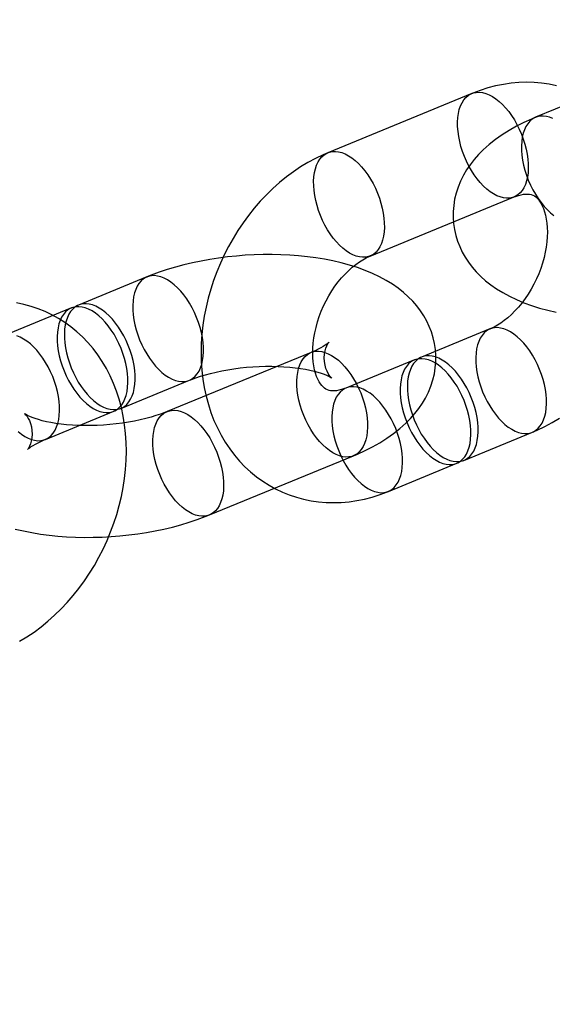
# Model space of a CAD drawing. Units: millimetres. Extents: x -11454 to 26188, y 827 to 49943.
# Drawn here: x -4110 to -4081, y 26038 to 26091 of the extents above; entities that cross this region are included whole.
import ezdxf

# ---------------------------------------------------------------- set-up
doc = ezdxf.new("R2010")
doc.units = ezdxf.units.MM

msp = doc.modelspace()

# ---------------------------------------------------------------- linework, layer by layer
at = {"color": 7, "linetype": 'Continuous'}
for p, q in [((-4085.286, 26087.02), (-4093.021, 26083.845)), ((-4078.18, 26087.253), (-4081.854, 26085.745)), ((-4090.742, 26078.294), (-4083.007, 26081.469)), ((-4102.739, 26077.172), (-4106.413, 26075.663)), ((-4106.8, 26075.504), (-4110.474, 26073.996)), ((-4084.308, 26074.38), (-4087.982, 26072.871)), ((-4093.923, 26073.116), (-4101.658, 26069.941)), ((-4088.369, 26072.713), (-4092.043, 26071.204)), ((-4104.134, 26070.113), (-4100.46, 26071.621)), ((-4108.195, 26068.446), (-4104.521, 26069.954)), ((-4085.704, 26067.321), (-4082.03, 26068.829)), ((-4099.38, 26064.39), (-4091.645, 26067.566)), ((-4089.765, 26065.654), (-4086.09, 26067.162))]:
    msp.add_line(p, q, dxfattribs=at)
at = {"color": 7, "linetype": 'Continuous', "flags": 128}
for points in [[(-4080.733, 26087.441), (-4081.128, 26087.522), (-4081.529, 26087.579), (-4081.934, 26087.614), (-4082.344, 26087.624), (-4082.756, 26087.611), (-4083.172, 26087.574), (-4083.588, 26087.514), (-4084.005, 26087.429), (-4084.422, 26087.321), (-4084.838, 26087.19), (-4085.234, 26087.041), (-4085.286, 26087.02)], [(-4084.356, 26086.953), (-4084.176, 26086.858), (-4083.995, 26086.74), (-4083.815, 26086.599), (-4083.639, 26086.436), (-4083.467, 26086.254), (-4083.301, 26086.053), (-4083.143, 26085.836), (-4082.994, 26085.605), (-4082.856, 26085.361), (-4082.729, 26085.108), (-4082.615, 26084.846), (-4082.515, 26084.579), (-4082.429, 26084.309), (-4082.36, 26084.038), (-4082.306, 26083.77), (-4082.269, 26083.505), (-4082.249, 26083.247), (-4082.246, 26082.999), (-4082.261, 26082.761), (-4082.292, 26082.537), (-4082.341, 26082.329), (-4082.405, 26082.137), (-4082.486, 26081.965), (-4082.581, 26081.814), (-4082.691, 26081.684), (-4082.814, 26081.578), (-4082.949, 26081.496), (-4083.095, 26081.439), (-4083.25, 26081.407), (-4083.413, 26081.401), (-4083.583, 26081.42), (-4083.758, 26081.466), (-4083.937, 26081.536), (-4084.118, 26081.631), (-4084.299, 26081.75), (-4084.478, 26081.891), (-4084.655, 26082.053), (-4084.826, 26082.236), (-4084.992, 26082.436), (-4085.15, 26082.653), (-4085.299, 26082.884), (-4085.438, 26083.128), (-4085.565, 26083.382), (-4085.679, 26083.643), (-4085.779, 26083.91), (-4085.864, 26084.18), (-4085.934, 26084.451), (-4085.987, 26084.72), (-4086.024, 26084.984), (-4086.044, 26085.242), (-4086.047, 26085.491), (-4086.033, 26085.728), (-4086.001, 26085.952), (-4085.953, 26086.161), (-4085.888, 26086.352), (-4085.808, 26086.524), (-4085.712, 26086.676), (-4085.602, 26086.805), (-4085.48, 26086.911), (-4085.345, 26086.993), (-4085.199, 26087.051), (-4085.044, 26087.082), (-4084.88, 26087.089), (-4084.71, 26087.069), (-4084.535, 26087.024), (-4084.356, 26086.953)], [(-4080.925, 26085.678), (-4081.103, 26085.749), (-4081.278, 26085.794), (-4081.448, 26085.814), (-4081.612, 26085.808), (-4081.767, 26085.776), (-4081.913, 26085.718), (-4082.048, 26085.636), (-4082.171, 26085.53), (-4082.28, 26085.401), (-4082.376, 26085.249), (-4082.456, 26085.077), (-4082.521, 26084.886), (-4082.569, 26084.677), (-4082.601, 26084.453), (-4082.615, 26084.216), (-4082.613, 26083.967), (-4082.593, 26083.709), (-4082.556, 26083.445), (-4082.502, 26083.176), (-4082.432, 26082.905), (-4082.347, 26082.635), (-4082.247, 26082.368), (-4082.133, 26082.107), (-4082.006, 26081.853), (-4081.867, 26081.609), (-4081.719, 26081.378), (-4081.56, 26081.161), (-4081.395, 26080.961), (-4081.223, 26080.778), (-4081.046, 26080.616), (-4080.867, 26080.475)], [(-4081.854, 26085.745), (-4082.074, 26085.653), (-4082.486, 26085.464), (-4082.888, 26085.261), (-4083.278, 26085.042), (-4083.655, 26084.805), (-4084.016, 26084.552), (-4084.356, 26084.283), (-4084.672, 26084.001), (-4084.93, 26083.74), (-4085.164, 26083.473), (-4085.375, 26083.201), (-4085.563, 26082.923), (-4085.729, 26082.641), (-4085.888, 26082.321), (-4086.02, 26081.997), (-4086.125, 26081.67), (-4086.204, 26081.341), (-4086.257, 26081.012), (-4086.283, 26080.683), (-4086.285, 26080.357), (-4086.262, 26080.034), (-4086.214, 26079.715), (-4086.144, 26079.402), (-4086.05, 26079.096), (-4085.934, 26078.798), (-4085.797, 26078.509), (-4085.64, 26078.228), (-4085.461, 26077.957), (-4085.262, 26077.696), (-4085.043, 26077.444), (-4084.803, 26077.202), (-4084.541, 26076.968), (-4084.257, 26076.745), (-4083.949, 26076.531), (-4083.617, 26076.327), (-4083.261, 26076.134), (-4082.883, 26075.954), (-4082.484, 26075.787), (-4082.069, 26075.636), (-4081.641, 26075.501), (-4081.203, 26075.381), (-4080.756, 26075.276)], [(-4093.021, 26083.845), (-4093.276, 26083.735), (-4093.684, 26083.54), (-4094.085, 26083.323), (-4094.479, 26083.084), (-4094.866, 26082.824), (-4095.245, 26082.543), (-4095.613, 26082.243), (-4095.971, 26081.923), (-4096.318, 26081.586), (-4096.652, 26081.232), (-4096.972, 26080.862), (-4097.279, 26080.478), (-4097.571, 26080.079), (-4097.848, 26079.667), (-4098.109, 26079.244), (-4098.353, 26078.809), (-4098.58, 26078.365), (-4098.79, 26077.912), (-4098.982, 26077.45), (-4099.155, 26076.982), (-4099.31, 26076.509), (-4099.445, 26076.03), (-4099.561, 26075.548), (-4099.656, 26075.063), (-4099.731, 26074.576), (-4099.785, 26074.089), (-4099.818, 26073.602), (-4099.829, 26073.118), (-4099.819, 26072.636), (-4099.787, 26072.159), (-4099.733, 26071.688), (-4099.657, 26071.225), (-4099.559, 26070.77), (-4099.439, 26070.324), (-4099.298, 26069.891), (-4099.137, 26069.47), (-4098.954, 26069.063), (-4098.752, 26068.671), (-4098.531, 26068.296), (-4098.291, 26067.938), (-4098.035, 26067.599), (-4097.761, 26067.278), (-4097.472, 26066.977), (-4097.168, 26066.697), (-4096.851, 26066.437), (-4096.52, 26066.199), (-4096.178, 26065.982), (-4095.824, 26065.787), (-4095.46, 26065.614), (-4095.088, 26065.464), (-4094.706, 26065.337), (-4094.318, 26065.233), (-4093.923, 26065.152), (-4093.522, 26065.094), (-4093.116, 26065.06), (-4092.707, 26065.05), (-4092.294, 26065.063), (-4091.879, 26065.099), (-4091.462, 26065.16), (-4091.045, 26065.244), (-4090.628, 26065.352), (-4090.213, 26065.484), (-4089.816, 26065.633), (-4089.765, 26065.654)], [(-4092.091, 26083.778), (-4091.911, 26083.683), (-4091.73, 26083.564), (-4091.55, 26083.423), (-4091.374, 26083.261), (-4091.202, 26083.078), (-4091.036, 26082.878), (-4090.878, 26082.661), (-4090.729, 26082.43), (-4090.591, 26082.186), (-4090.464, 26081.932), (-4090.35, 26081.671), (-4090.25, 26081.404), (-4090.164, 26081.134), (-4090.095, 26080.863), (-4090.041, 26080.594), (-4090.004, 26080.33), (-4089.984, 26080.072), (-4089.981, 26079.823), (-4089.996, 26079.586), (-4090.027, 26079.362), (-4090.076, 26079.153), (-4090.14, 26078.962), (-4090.221, 26078.79), (-4090.316, 26078.639), (-4090.426, 26078.509), (-4090.549, 26078.403), (-4090.684, 26078.321), (-4090.829, 26078.263), (-4090.985, 26078.232), (-4091.148, 26078.225), (-4091.318, 26078.245), (-4091.493, 26078.29), (-4091.672, 26078.361), (-4091.853, 26078.456), (-4092.034, 26078.574), (-4092.213, 26078.715), (-4092.39, 26078.878), (-4092.561, 26079.06), (-4092.727, 26079.261), (-4092.885, 26079.478), (-4093.034, 26079.709), (-4093.173, 26079.953), (-4093.3, 26080.206), (-4093.414, 26080.468), (-4093.514, 26080.735), (-4093.599, 26081.005), (-4093.669, 26081.276), (-4093.722, 26081.544), (-4093.759, 26081.809), (-4093.779, 26082.067), (-4093.782, 26082.315), (-4093.768, 26082.553), (-4093.736, 26082.777), (-4093.688, 26082.985), (-4093.623, 26083.177), (-4093.543, 26083.349), (-4093.447, 26083.5), (-4093.337, 26083.63), (-4093.215, 26083.736), (-4093.08, 26083.818), (-4092.934, 26083.875), (-4092.779, 26083.907), (-4092.615, 26083.913), (-4092.445, 26083.894), (-4092.27, 26083.848), (-4092.091, 26083.778)], [(-4083.007, 26081.469), (-4082.929, 26081.5), (-4082.774, 26081.552), (-4082.632, 26081.589), (-4082.501, 26081.612), (-4082.383, 26081.623), (-4082.277, 26081.623), (-4082.182, 26081.615), (-4082.096, 26081.597), (-4082.012, 26081.57), (-4081.92, 26081.523), (-4081.845, 26081.471), (-4081.775, 26081.408), (-4081.707, 26081.333), (-4081.639, 26081.244), (-4081.565, 26081.127), (-4081.495, 26080.993), (-4081.43, 26080.841), (-4081.372, 26080.671), (-4081.321, 26080.484), (-4081.28, 26080.281), (-4081.248, 26080.062), (-4081.228, 26079.828), (-4081.221, 26079.581), (-4081.228, 26079.323), (-4081.248, 26079.055), (-4081.283, 26078.778), (-4081.333, 26078.496), (-4081.398, 26078.209), (-4081.478, 26077.92), (-4081.573, 26077.631), (-4081.682, 26077.344), (-4081.805, 26077.061), (-4081.941, 26076.784), (-4082.089, 26076.515), (-4082.247, 26076.255), (-4082.415, 26076.007), (-4082.592, 26075.771), (-4082.774, 26075.55), (-4082.962, 26075.345), (-4083.153, 26075.156), (-4083.345, 26074.984), (-4083.536, 26074.831), (-4083.726, 26074.696), (-4083.911, 26074.579), (-4084.09, 26074.48), (-4084.262, 26074.399), (-4084.308, 26074.38)], [(-4091.645, 26067.566), (-4091.425, 26067.658), (-4091.013, 26067.846), (-4090.611, 26068.05), (-4090.221, 26068.269), (-4089.844, 26068.506), (-4089.483, 26068.759), (-4089.143, 26069.028), (-4088.827, 26069.31), (-4088.569, 26069.571), (-4088.335, 26069.838), (-4088.124, 26070.11), (-4087.936, 26070.387), (-4087.77, 26070.67), (-4087.611, 26070.99), (-4087.479, 26071.314), (-4087.374, 26071.641), (-4087.295, 26071.969), (-4087.243, 26072.299), (-4087.216, 26072.627), (-4087.214, 26072.954), (-4087.237, 26073.277), (-4087.285, 26073.596), (-4087.355, 26073.909), (-4087.449, 26074.215), (-4087.565, 26074.513), (-4087.702, 26074.802), (-4087.859, 26075.082), (-4088.038, 26075.353), (-4088.237, 26075.615), (-4088.456, 26075.867), (-4088.696, 26076.109), (-4088.958, 26076.342), (-4089.242, 26076.566), (-4089.55, 26076.78), (-4089.882, 26076.984), (-4090.238, 26077.177), (-4090.616, 26077.357), (-4091.015, 26077.523), (-4091.43, 26077.675), (-4091.858, 26077.81), (-4092.296, 26077.93), (-4092.743, 26078.034), (-4093.196, 26078.124), (-4093.655, 26078.199), (-4094.119, 26078.26), (-4094.588, 26078.308), (-4095.06, 26078.344), (-4095.536, 26078.366), (-4096.013, 26078.376), (-4096.492, 26078.374), (-4096.973, 26078.359), (-4097.453, 26078.333), (-4097.932, 26078.295), (-4098.41, 26078.245), (-4098.886, 26078.184), (-4099.358, 26078.11), (-4099.826, 26078.025), (-4100.29, 26077.929), (-4100.748, 26077.82), (-4101.2, 26077.699), (-4101.645, 26077.566), (-4102.083, 26077.421), (-4102.513, 26077.262), (-4102.739, 26077.172)], [(-4092.043, 26071.204), (-4092.121, 26071.174), (-4092.276, 26071.122), (-4092.419, 26071.085), (-4092.55, 26071.062), (-4092.668, 26071.051), (-4092.774, 26071.051), (-4092.869, 26071.059), (-4092.955, 26071.076), (-4093.038, 26071.104), (-4093.131, 26071.151), (-4093.205, 26071.203), (-4093.275, 26071.265), (-4093.344, 26071.341), (-4093.412, 26071.43), (-4093.486, 26071.547), (-4093.555, 26071.681), (-4093.62, 26071.833), (-4093.679, 26072.003), (-4093.729, 26072.189), (-4093.771, 26072.393), (-4093.802, 26072.612), (-4093.822, 26072.846), (-4093.829, 26073.093), (-4093.823, 26073.351), (-4093.803, 26073.619), (-4093.768, 26073.896), (-4093.718, 26074.178), (-4093.653, 26074.465), (-4093.572, 26074.753), (-4093.478, 26075.042), (-4093.368, 26075.329), (-4093.245, 26075.613), (-4093.11, 26075.89), (-4092.962, 26076.159), (-4092.803, 26076.419), (-4092.635, 26076.667), (-4092.459, 26076.902), (-4092.276, 26077.123), (-4092.089, 26077.329), (-4091.898, 26077.518), (-4091.706, 26077.689), (-4091.514, 26077.843), (-4091.325, 26077.978), (-4091.14, 26078.095), (-4090.96, 26078.194), (-4090.789, 26078.275), (-4090.742, 26078.294)], [(-4101.39, 26071.688), (-4101.211, 26071.617), (-4101.036, 26071.572), (-4100.866, 26071.552), (-4100.703, 26071.559), (-4100.547, 26071.59), (-4100.402, 26071.648), (-4100.267, 26071.73), (-4100.144, 26071.836), (-4100.034, 26071.965), (-4099.939, 26072.117), (-4099.858, 26072.289), (-4099.793, 26072.48), (-4099.745, 26072.689), (-4099.714, 26072.913), (-4099.699, 26073.15), (-4099.702, 26073.399), (-4099.722, 26073.657), (-4099.759, 26073.921), (-4099.812, 26074.19), (-4099.882, 26074.461), (-4099.968, 26074.731), (-4100.068, 26074.998), (-4100.182, 26075.259), (-4100.309, 26075.513), (-4100.447, 26075.757), (-4100.596, 26075.988), (-4100.754, 26076.205), (-4100.92, 26076.405), (-4101.092, 26076.588), (-4101.268, 26076.75), (-4101.448, 26076.891), (-4101.628, 26077.01), (-4101.809, 26077.105), (-4101.988, 26077.175), (-4102.163, 26077.221), (-4102.333, 26077.24), (-4102.496, 26077.234), (-4102.652, 26077.202), (-4102.797, 26077.145), (-4102.932, 26077.063), (-4103.055, 26076.957), (-4103.165, 26076.827), (-4103.26, 26076.676), (-4103.341, 26076.504), (-4103.406, 26076.312), (-4103.454, 26076.104), (-4103.485, 26075.88), (-4103.5, 26075.642), (-4103.497, 26075.394), (-4103.477, 26075.136), (-4103.44, 26074.871), (-4103.387, 26074.603), (-4103.317, 26074.332), (-4103.231, 26074.062), (-4103.131, 26073.795), (-4103.017, 26073.533), (-4102.891, 26073.28), (-4102.752, 26073.036), (-4102.603, 26072.805), (-4102.445, 26072.588), (-4102.279, 26072.387), (-4102.107, 26072.205), (-4101.931, 26072.042), (-4101.751, 26071.901), (-4101.571, 26071.783), (-4101.39, 26071.688)], [(-4109.585, 26057.602), (-4109.191, 26057.841), (-4108.804, 26058.101), (-4108.425, 26058.382), (-4108.057, 26058.682), (-4107.699, 26059.001), (-4107.352, 26059.339), (-4107.018, 26059.693), (-4106.698, 26060.063), (-4106.391, 26060.447), (-4106.099, 26060.846), (-4105.822, 26061.258), (-4105.561, 26061.681), (-4105.317, 26062.116), (-4105.09, 26062.56), (-4104.88, 26063.013), (-4104.688, 26063.474), (-4104.515, 26063.942), (-4104.36, 26064.416), (-4104.225, 26064.895), (-4104.109, 26065.377), (-4104.014, 26065.862), (-4103.939, 26066.349), (-4103.885, 26066.836), (-4103.852, 26067.323), (-4103.841, 26067.807), (-4103.851, 26068.288), (-4103.883, 26068.765), (-4103.937, 26069.236), (-4104.013, 26069.7), (-4104.111, 26070.155), (-4104.231, 26070.6), (-4104.372, 26071.034), (-4104.534, 26071.455), (-4104.716, 26071.862), (-4104.918, 26072.253), (-4105.139, 26072.629), (-4105.379, 26072.986), (-4105.635, 26073.326), (-4105.909, 26073.647), (-4106.198, 26073.947), (-4106.502, 26074.228), (-4106.819, 26074.488), (-4107.15, 26074.726), (-4107.492, 26074.943), (-4107.846, 26075.138), (-4108.21, 26075.311), (-4108.582, 26075.461), (-4108.964, 26075.588), (-4109.352, 26075.692), (-4109.747, 26075.773)], [(-4105.451, 26070.021), (-4105.272, 26069.95), (-4105.097, 26069.905), (-4104.927, 26069.885), (-4104.763, 26069.891), (-4104.608, 26069.923), (-4104.462, 26069.981), (-4104.327, 26070.063), (-4104.205, 26070.169), (-4104.095, 26070.298), (-4103.999, 26070.45), (-4103.919, 26070.622), (-4103.854, 26070.813), (-4103.806, 26071.022), (-4103.774, 26071.246), (-4103.76, 26071.483), (-4103.763, 26071.732), (-4103.783, 26071.99), (-4103.82, 26072.254), (-4103.873, 26072.523), (-4103.943, 26072.794), (-4104.028, 26073.064), (-4104.129, 26073.331), (-4104.243, 26073.592), (-4104.369, 26073.846), (-4104.508, 26074.09), (-4104.657, 26074.321), (-4104.815, 26074.538), (-4104.981, 26074.738), (-4105.153, 26074.921), (-4105.329, 26075.083), (-4105.508, 26075.224), (-4105.689, 26075.343), (-4105.87, 26075.438), (-4106.049, 26075.508), (-4106.224, 26075.553), (-4106.394, 26075.573), (-4106.557, 26075.567), (-4106.713, 26075.535), (-4106.858, 26075.478), (-4106.993, 26075.396), (-4107.116, 26075.289), (-4107.226, 26075.16), (-4107.321, 26075.009), (-4107.402, 26074.836), (-4107.466, 26074.645), (-4107.515, 26074.437), (-4107.546, 26074.213), (-4107.561, 26073.975), (-4107.558, 26073.727), (-4107.538, 26073.469), (-4107.501, 26073.204), (-4107.448, 26072.936), (-4107.378, 26072.665), (-4107.292, 26072.395), (-4107.192, 26072.128), (-4107.078, 26071.866), (-4106.951, 26071.612), (-4106.813, 26071.369), (-4106.664, 26071.138), (-4106.506, 26070.921), (-4106.34, 26070.72), (-4106.168, 26070.538), (-4105.992, 26070.375), (-4105.812, 26070.234), (-4105.631, 26070.115), (-4105.451, 26070.021)], [(-4105.064, 26070.179), (-4104.885, 26070.109), (-4104.71, 26070.064), (-4104.54, 26070.044), (-4104.377, 26070.05), (-4104.221, 26070.082), (-4104.076, 26070.139), (-4103.941, 26070.221), (-4103.818, 26070.328), (-4103.708, 26070.457), (-4103.613, 26070.609), (-4103.532, 26070.781), (-4103.468, 26070.972), (-4103.419, 26071.181), (-4103.388, 26071.405), (-4103.373, 26071.642), (-4103.376, 26071.891), (-4103.396, 26072.148), (-4103.433, 26072.413), (-4103.486, 26072.682), (-4103.556, 26072.952), (-4103.642, 26073.222), (-4103.742, 26073.489), (-4103.856, 26073.751), (-4103.983, 26074.005), (-4104.121, 26074.248), (-4104.27, 26074.48), (-4104.428, 26074.697), (-4104.594, 26074.897), (-4104.766, 26075.079), (-4104.942, 26075.242), (-4105.122, 26075.383), (-4105.303, 26075.502), (-4105.483, 26075.597), (-4105.662, 26075.667), (-4105.837, 26075.712), (-4106.007, 26075.732), (-4106.171, 26075.726), (-4106.326, 26075.694), (-4106.472, 26075.637), (-4106.607, 26075.555), (-4106.729, 26075.448), (-4106.839, 26075.319), (-4106.935, 26075.167), (-4107.015, 26074.995), (-4107.08, 26074.804), (-4107.128, 26074.595), (-4107.16, 26074.371), (-4107.174, 26074.134), (-4107.171, 26073.885), (-4107.151, 26073.628), (-4107.114, 26073.363), (-4107.061, 26073.094), (-4106.991, 26072.824), (-4106.906, 26072.554), (-4106.805, 26072.287), (-4106.691, 26072.025), (-4106.565, 26071.771), (-4106.426, 26071.528), (-4106.277, 26071.296), (-4106.119, 26071.079), (-4105.953, 26070.879), (-4105.781, 26070.696), (-4105.605, 26070.534), (-4105.426, 26070.393), (-4105.245, 26070.274), (-4105.064, 26070.179)], [(-4082.959, 26068.896), (-4082.781, 26068.825), (-4082.605, 26068.78), (-4082.435, 26068.761), (-4082.272, 26068.767), (-4082.117, 26068.798), (-4081.971, 26068.856), (-4081.836, 26068.938), (-4081.713, 26069.044), (-4081.603, 26069.174), (-4081.508, 26069.325), (-4081.427, 26069.497), (-4081.363, 26069.688), (-4081.314, 26069.897), (-4081.283, 26070.121), (-4081.268, 26070.358), (-4081.271, 26070.607), (-4081.291, 26070.865), (-4081.328, 26071.129), (-4081.382, 26071.398), (-4081.452, 26071.669), (-4081.537, 26071.939), (-4081.637, 26072.206), (-4081.751, 26072.467), (-4081.878, 26072.721), (-4082.016, 26072.965), (-4082.165, 26073.196), (-4082.323, 26073.413), (-4082.489, 26073.614), (-4082.661, 26073.796), (-4082.837, 26073.958), (-4083.017, 26074.1), (-4083.198, 26074.218), (-4083.378, 26074.313), (-4083.557, 26074.383), (-4083.732, 26074.429), (-4083.902, 26074.448), (-4084.066, 26074.442), (-4084.221, 26074.41), (-4084.367, 26074.353), (-4084.502, 26074.271), (-4084.625, 26074.165), (-4084.734, 26074.035), (-4084.83, 26073.884), (-4084.91, 26073.712), (-4084.975, 26073.52), (-4085.023, 26073.312), (-4085.055, 26073.088), (-4085.069, 26072.85), (-4085.067, 26072.602), (-4085.047, 26072.344), (-4085.01, 26072.079), (-4084.956, 26071.811), (-4084.886, 26071.54), (-4084.801, 26071.27), (-4084.701, 26071.003), (-4084.587, 26070.741), (-4084.46, 26070.488), (-4084.321, 26070.244), (-4084.172, 26070.013), (-4084.014, 26069.796), (-4083.849, 26069.595), (-4083.677, 26069.413), (-4083.5, 26069.25), (-4083.321, 26069.109), (-4083.14, 26068.991), (-4082.959, 26068.896)], [(-4109.125, 26068.512), (-4108.946, 26068.442), (-4108.771, 26068.397), (-4108.601, 26068.377), (-4108.438, 26068.383), (-4108.282, 26068.415), (-4108.137, 26068.472), (-4108.002, 26068.554), (-4107.879, 26068.661), (-4107.769, 26068.79), (-4107.674, 26068.942), (-4107.593, 26069.114), (-4107.528, 26069.305), (-4107.48, 26069.513), (-4107.449, 26069.737), (-4107.434, 26069.975), (-4107.437, 26070.224), (-4107.457, 26070.481), (-4107.494, 26070.746), (-4107.547, 26071.015), (-4107.617, 26071.285), (-4107.703, 26071.555), (-4107.803, 26071.822), (-4107.917, 26072.084), (-4108.043, 26072.338), (-4108.182, 26072.581), (-4108.331, 26072.813), (-4108.489, 26073.03), (-4108.655, 26073.23), (-4108.827, 26073.412), (-4109.003, 26073.575), (-4109.183, 26073.716), (-4109.363, 26073.835), (-4109.544, 26073.93), (-4109.723, 26074)], [(-4100.46, 26071.621), (-4100.341, 26071.669), (-4100.112, 26071.753), (-4099.865, 26071.836), (-4099.599, 26071.916), (-4099.317, 26071.993), (-4099.021, 26072.064), (-4098.711, 26072.13), (-4098.391, 26072.189), (-4098.062, 26072.24), (-4097.726, 26072.284), (-4097.386, 26072.32), (-4097.043, 26072.347), (-4096.7, 26072.366), (-4096.36, 26072.375), (-4096.024, 26072.376), (-4095.695, 26072.368), (-4095.374, 26072.351), (-4095.065, 26072.327), (-4094.769, 26072.295), (-4094.488, 26072.257), (-4094.224, 26072.212), (-4093.979, 26072.163), (-4093.755, 26072.11), (-4093.552, 26072.054), (-4093.373, 26071.998), (-4093.219, 26071.943), (-4093.089, 26071.89), (-4092.985, 26071.842), (-4092.905, 26071.801), (-4092.85, 26071.769), (-4092.818, 26071.747), (-4092.807, 26071.74), (-4092.816, 26071.748), (-4092.843, 26071.774), (-4092.885, 26071.821), (-4092.938, 26071.891), (-4092.999, 26071.986), (-4093.062, 26072.109), (-4093.121, 26072.259), (-4093.17, 26072.434), (-4093.202, 26072.63), (-4093.212, 26072.834), (-4093.198, 26073.032), (-4093.165, 26073.208), (-4093.121, 26073.354), (-4093.074, 26073.469), (-4093.03, 26073.555), (-4092.994, 26073.614), (-4092.969, 26073.649), (-4092.957, 26073.664), (-4092.96, 26073.66), (-4092.981, 26073.64), (-4093.021, 26073.607), (-4093.08, 26073.561), (-4093.161, 26073.505), (-4093.264, 26073.44), (-4093.389, 26073.368), (-4093.537, 26073.291), (-4093.708, 26073.209), (-4093.893, 26073.129), (-4093.923, 26073.116)], [(-4092.575, 26067.632), (-4092.755, 26067.727), (-4092.936, 26067.846), (-4093.115, 26067.987), (-4093.292, 26068.149), (-4093.464, 26068.332), (-4093.629, 26068.532), (-4093.788, 26068.749), (-4093.937, 26068.98), (-4094.075, 26069.224), (-4094.202, 26069.478), (-4094.316, 26069.739), (-4094.416, 26070.006), (-4094.501, 26070.277), (-4094.571, 26070.547), (-4094.625, 26070.816), (-4094.662, 26071.08), (-4094.682, 26071.338), (-4094.684, 26071.587), (-4094.67, 26071.824), (-4094.638, 26072.048), (-4094.59, 26072.257), (-4094.525, 26072.448), (-4094.445, 26072.62), (-4094.349, 26072.772), (-4094.24, 26072.901), (-4094.117, 26073.007), (-4093.982, 26073.09), (-4093.836, 26073.147), (-4093.681, 26073.179), (-4093.518, 26073.185), (-4093.347, 26073.165), (-4093.172, 26073.12), (-4092.994, 26073.049), (-4092.813, 26072.955), (-4092.632, 26072.836), (-4092.453, 26072.695), (-4092.276, 26072.532), (-4092.104, 26072.35), (-4091.939, 26072.149), (-4091.781, 26071.933), (-4091.632, 26071.701), (-4091.493, 26071.458), (-4091.366, 26071.204), (-4091.252, 26070.942), (-4091.152, 26070.675), (-4091.067, 26070.405), (-4090.997, 26070.135), (-4090.943, 26069.866), (-4090.906, 26069.601), (-4090.886, 26069.344), (-4090.884, 26069.095), (-4090.898, 26068.857), (-4090.93, 26068.633), (-4090.978, 26068.425), (-4091.043, 26068.234), (-4091.123, 26068.062), (-4091.219, 26067.91), (-4091.328, 26067.781), (-4091.451, 26067.674), (-4091.586, 26067.592), (-4091.732, 26067.535), (-4091.887, 26067.503), (-4092.051, 26067.497), (-4092.221, 26067.517), (-4092.396, 26067.562), (-4092.575, 26067.632)], [(-4087.02, 26067.229), (-4086.842, 26067.158), (-4086.666, 26067.113), (-4086.496, 26067.093), (-4086.333, 26067.1), (-4086.178, 26067.131), (-4086.032, 26067.189), (-4085.897, 26067.271), (-4085.774, 26067.377), (-4085.664, 26067.507), (-4085.569, 26067.658), (-4085.488, 26067.83), (-4085.424, 26068.021), (-4085.375, 26068.23), (-4085.344, 26068.454), (-4085.329, 26068.691), (-4085.332, 26068.94), (-4085.352, 26069.198), (-4085.389, 26069.462), (-4085.443, 26069.731), (-4085.512, 26070.002), (-4085.598, 26070.272), (-4085.698, 26070.539), (-4085.812, 26070.8), (-4085.939, 26071.054), (-4086.077, 26071.298), (-4086.226, 26071.529), (-4086.384, 26071.746), (-4086.55, 26071.946), (-4086.722, 26072.129), (-4086.898, 26072.291), (-4087.078, 26072.432), (-4087.259, 26072.551), (-4087.439, 26072.646), (-4087.618, 26072.716), (-4087.793, 26072.762), (-4087.963, 26072.781), (-4088.127, 26072.775), (-4088.282, 26072.743), (-4088.428, 26072.686), (-4088.563, 26072.604), (-4088.686, 26072.498), (-4088.795, 26072.368), (-4088.891, 26072.217), (-4088.971, 26072.045), (-4089.036, 26071.853), (-4089.084, 26071.645), (-4089.116, 26071.421), (-4089.13, 26071.183), (-4089.127, 26070.935), (-4089.107, 26070.677), (-4089.07, 26070.412), (-4089.017, 26070.144), (-4088.947, 26069.873), (-4088.862, 26069.603), (-4088.762, 26069.336), (-4088.648, 26069.074), (-4088.521, 26068.821), (-4088.382, 26068.577), (-4088.233, 26068.346), (-4088.075, 26068.129), (-4087.909, 26067.928), (-4087.738, 26067.746), (-4087.561, 26067.583), (-4087.382, 26067.442), (-4087.201, 26067.324), (-4087.02, 26067.229)], [(-4086.633, 26067.387), (-4086.455, 26067.317), (-4086.28, 26067.272), (-4086.11, 26067.252), (-4085.946, 26067.258), (-4085.791, 26067.29), (-4085.645, 26067.347), (-4085.51, 26067.43), (-4085.387, 26067.536), (-4085.278, 26067.665), (-4085.182, 26067.817), (-4085.102, 26067.989), (-4085.037, 26068.18), (-4084.989, 26068.389), (-4084.957, 26068.613), (-4084.943, 26068.85), (-4084.945, 26069.099), (-4084.965, 26069.357), (-4085.002, 26069.621), (-4085.056, 26069.89), (-4085.126, 26070.16), (-4085.211, 26070.43), (-4085.311, 26070.698), (-4085.425, 26070.959), (-4085.552, 26071.213), (-4085.691, 26071.456), (-4085.839, 26071.688), (-4085.998, 26071.905), (-4086.163, 26072.105), (-4086.335, 26072.288), (-4086.512, 26072.45), (-4086.691, 26072.591), (-4086.872, 26072.71), (-4087.053, 26072.805), (-4087.231, 26072.875), (-4087.406, 26072.92), (-4087.576, 26072.94), (-4087.74, 26072.934), (-4087.895, 26072.902), (-4088.041, 26072.845), (-4088.176, 26072.763), (-4088.299, 26072.656), (-4088.408, 26072.527), (-4088.504, 26072.375), (-4088.584, 26072.203), (-4088.649, 26072.012), (-4088.697, 26071.804), (-4088.729, 26071.58), (-4088.743, 26071.342), (-4088.741, 26071.093), (-4088.721, 26070.836), (-4088.684, 26070.571), (-4088.63, 26070.302), (-4088.56, 26070.032), (-4088.475, 26069.762), (-4088.375, 26069.495), (-4088.261, 26069.233), (-4088.134, 26068.979), (-4087.995, 26068.736), (-4087.846, 26068.504), (-4087.688, 26068.287), (-4087.523, 26068.087), (-4087.351, 26067.905), (-4087.174, 26067.742), (-4086.995, 26067.601), (-4086.814, 26067.482), (-4086.633, 26067.387)], [(-4090.694, 26065.72), (-4090.516, 26065.65), (-4090.34, 26065.605), (-4090.17, 26065.585), (-4090.007, 26065.591), (-4089.852, 26065.623), (-4089.706, 26065.68), (-4089.571, 26065.762), (-4089.448, 26065.869), (-4089.338, 26065.998), (-4089.243, 26066.15), (-4089.162, 26066.322), (-4089.098, 26066.513), (-4089.049, 26066.722), (-4089.018, 26066.946), (-4089.003, 26067.183), (-4089.006, 26067.432), (-4089.026, 26067.69), (-4089.063, 26067.954), (-4089.117, 26068.223), (-4089.187, 26068.493), (-4089.272, 26068.763), (-4089.372, 26069.03), (-4089.486, 26069.292), (-4089.613, 26069.546), (-4089.751, 26069.789), (-4089.9, 26070.021), (-4090.058, 26070.238), (-4090.224, 26070.438), (-4090.396, 26070.621), (-4090.572, 26070.783), (-4090.752, 26070.924), (-4090.933, 26071.043), (-4091.113, 26071.138), (-4091.292, 26071.208), (-4091.467, 26071.253), (-4091.637, 26071.273), (-4091.801, 26071.267), (-4091.956, 26071.235), (-4092.102, 26071.178), (-4092.237, 26071.096), (-4092.36, 26070.989), (-4092.469, 26070.86), (-4092.565, 26070.708), (-4092.645, 26070.536), (-4092.71, 26070.345), (-4092.758, 26070.137), (-4092.79, 26069.912), (-4092.804, 26069.675), (-4092.801, 26069.426), (-4092.782, 26069.169), (-4092.745, 26068.904), (-4092.691, 26068.635), (-4092.621, 26068.365), (-4092.536, 26068.095), (-4092.436, 26067.828), (-4092.322, 26067.566), (-4092.195, 26067.312), (-4092.056, 26067.069), (-4091.907, 26066.837), (-4091.749, 26066.62), (-4091.584, 26066.42), (-4091.412, 26066.238), (-4091.235, 26066.075), (-4091.056, 26065.934), (-4090.875, 26065.815), (-4090.694, 26065.72)], [(-4101.658, 26069.941), (-4101.777, 26069.893), (-4102.006, 26069.808), (-4102.254, 26069.726), (-4102.519, 26069.645), (-4102.801, 26069.569), (-4103.098, 26069.498), (-4103.407, 26069.432), (-4103.728, 26069.373), (-4104.057, 26069.321), (-4104.393, 26069.277), (-4104.733, 26069.242), (-4105.075, 26069.215), (-4105.418, 26069.196), (-4105.758, 26069.187), (-4106.094, 26069.186), (-4106.424, 26069.194), (-4106.744, 26069.21), (-4107.053, 26069.235), (-4107.35, 26069.267), (-4107.631, 26069.305), (-4107.895, 26069.35), (-4108.14, 26069.399), (-4108.364, 26069.452), (-4108.566, 26069.508), (-4108.745, 26069.564), (-4108.9, 26069.619), (-4109.029, 26069.672), (-4109.134, 26069.72), (-4109.213, 26069.761), (-4109.269, 26069.793), (-4109.301, 26069.814), (-4109.311, 26069.822), (-4109.302, 26069.814), (-4109.275, 26069.788), (-4109.233, 26069.741), (-4109.18, 26069.671), (-4109.12, 26069.576), (-4109.057, 26069.453), (-4108.997, 26069.303), (-4108.948, 26069.127), (-4108.916, 26068.932), (-4108.907, 26068.728), (-4108.921, 26068.53), (-4108.954, 26068.354), (-4108.998, 26068.208), (-4109.044, 26068.092), (-4109.088, 26068.007), (-4109.124, 26067.948), (-4109.15, 26067.913), (-4109.162, 26067.898), (-4109.158, 26067.902), (-4109.138, 26067.921), (-4109.098, 26067.955), (-4109.038, 26068.001), (-4108.957, 26068.057), (-4108.855, 26068.122), (-4108.729, 26068.194), (-4108.581, 26068.271), (-4108.411, 26068.352), (-4108.225, 26068.433), (-4108.195, 26068.446)], [(-4100.31, 26064.457), (-4100.49, 26064.552), (-4100.671, 26064.67), (-4100.85, 26064.811), (-4101.027, 26064.974), (-4101.199, 26065.156), (-4101.364, 26065.357), (-4101.523, 26065.574), (-4101.672, 26065.805), (-4101.81, 26066.049), (-4101.937, 26066.302), (-4102.051, 26066.564), (-4102.151, 26066.831), (-4102.236, 26067.101), (-4102.306, 26067.372), (-4102.36, 26067.641), (-4102.397, 26067.905), (-4102.417, 26068.163), (-4102.419, 26068.411), (-4102.405, 26068.649), (-4102.373, 26068.873), (-4102.325, 26069.082), (-4102.26, 26069.273), (-4102.18, 26069.445), (-4102.084, 26069.596), (-4101.975, 26069.726), (-4101.852, 26069.832), (-4101.717, 26069.914), (-4101.571, 26069.971), (-4101.416, 26070.003), (-4101.253, 26070.009), (-4101.082, 26069.99), (-4100.907, 26069.944), (-4100.729, 26069.874), (-4100.548, 26069.779), (-4100.367, 26069.661), (-4100.188, 26069.519), (-4100.011, 26069.357), (-4099.839, 26069.175), (-4099.674, 26068.974), (-4099.516, 26068.757), (-4099.367, 26068.526), (-4099.228, 26068.282), (-4099.101, 26068.028), (-4098.987, 26067.767), (-4098.887, 26067.5), (-4098.802, 26067.23), (-4098.732, 26066.959), (-4098.678, 26066.69), (-4098.641, 26066.426), (-4098.621, 26066.168), (-4098.619, 26065.919), (-4098.633, 26065.682), (-4098.665, 26065.458), (-4098.713, 26065.249), (-4098.778, 26065.058), (-4098.858, 26064.886), (-4098.954, 26064.735), (-4099.063, 26064.605), (-4099.186, 26064.499), (-4099.321, 26064.417), (-4099.467, 26064.36), (-4099.622, 26064.328), (-4099.786, 26064.322), (-4099.956, 26064.341), (-4100.131, 26064.386), (-4100.31, 26064.457)], [(-4082.03, 26068.829), (-4081.775, 26068.939), (-4081.367, 26069.134), (-4080.966, 26069.351), (-4080.571, 26069.59)], [(-4109.666, 26068.867), (-4109.486, 26068.726), (-4109.306, 26068.607), (-4109.125, 26068.512)], [(-4109.822, 26063.632), (-4109.376, 26063.528), (-4108.922, 26063.438), (-4108.463, 26063.363), (-4107.999, 26063.301), (-4107.531, 26063.253), (-4107.058, 26063.218), (-4106.583, 26063.196), (-4106.105, 26063.186), (-4105.626, 26063.188), (-4105.146, 26063.202), (-4104.666, 26063.229), (-4104.186, 26063.267), (-4103.708, 26063.317), (-4103.233, 26063.378), (-4102.761, 26063.451), (-4102.293, 26063.536), (-4101.829, 26063.633), (-4101.371, 26063.742), (-4100.919, 26063.863), (-4100.474, 26063.996), (-4100.036, 26064.141), (-4099.606, 26064.3), (-4099.38, 26064.39)]]:
    msp.add_lwpolyline(points, dxfattribs=at)
at = {"color": 7, "linetype": 'Continuous'}
msp.add_circle((-4029.084, 26099.621), 150, dxfattribs=at)
msp.add_circle((-4029.084, 26099.621), 150, dxfattribs=at)

doc.saveas('drawing.dxf')
